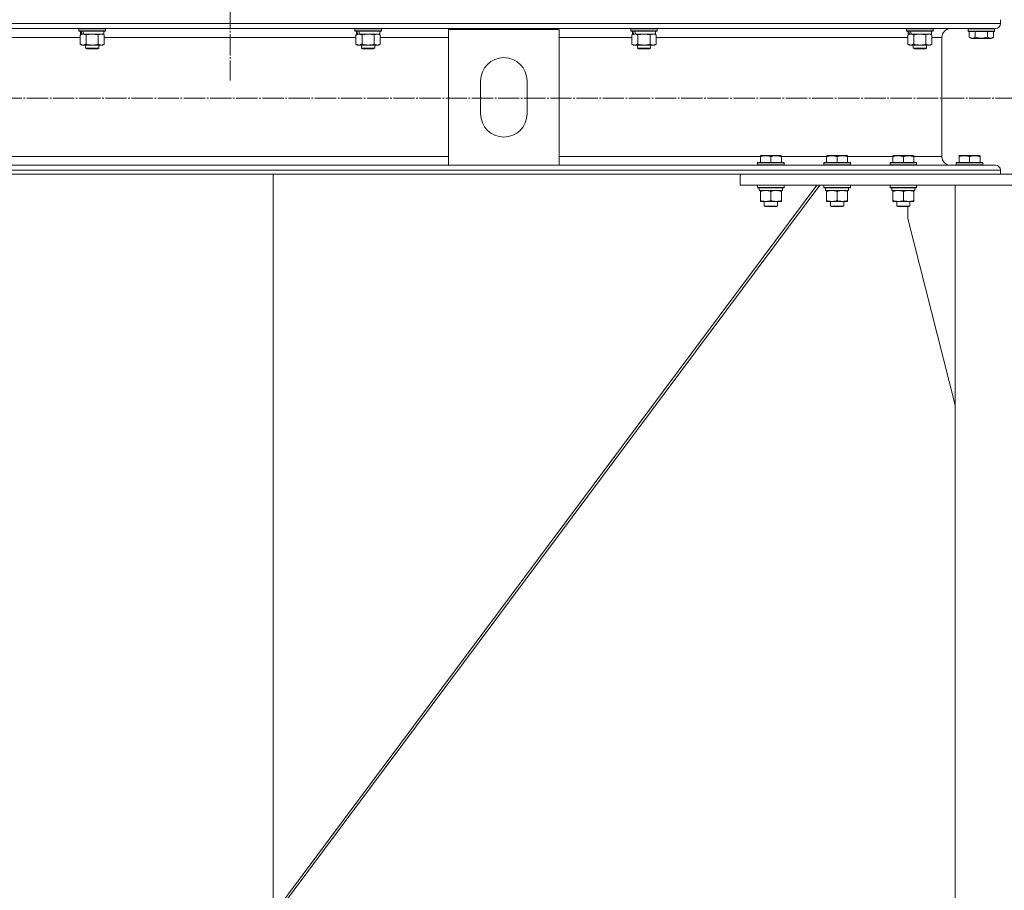
# Model space of a CAD drawing. Units: millimetres. Extents: x 0 to 45754, y -11 to 31500.
# Drawn here: x 5903 to 6796, y 19751 to 20540 of the extents above; entities that cross this region are included whole.
import ezdxf

# ---------------------------------------------------------------- set-up
doc = ezdxf.new("R2010")
doc.units = ezdxf.units.MM
doc.linetypes.add('K5LT_AXLED', pattern=[23.716667, 19.216667, -1.5, 1.5, -1.5])
doc.linetypes.add('K5LT_THIN', pattern=[0])
for name, color, linetype, true_color in [('OSI', 2, 'Continuous', 0xffff00), ('R', 1, 'Continuous', 0xff0000), ('WELDING', 7, 'Continuous', 0xffffff)]:
    doc.layers.add(name, color=color, linetype=linetype, true_color=true_color)

msp = doc.modelspace()

# ---------------------------------------------------------------- linework, layer by layer
at = {"layer": 'OSI', "color": 30, "linetype": 'K5LT_AXLED', "lineweight": 13, "true_color": 0xff8000}
for p, q in [((6094.18, 23705.18), (6094.18, 20485.18)), ((18072.18, 20469.35), (4075.18, 20469.35))]:
    msp.add_line(p, q, dxfattribs=at)
at = {"layer": 'R', "color": 7, "linetype": 'K5LT_THIN', "lineweight": 13}
for p, q in [((6792.18, 20540.31), (6792.18, 20536.71)), ((6792.18, 20540.31), (6792.18, 20536.71)), ((3994.18, 20536.71), (6792.18, 20536.71)), ((3998.68, 20532.21), (6787.68, 20532.21)), ((5957.18, 20532.01), (5957.29, 20532.21)), ((5957.18, 20532.01), (5957.18, 20530.11)), ((5981.18, 20532.01), (5957.18, 20532.01)), ((5981.18, 20530.11), (5957.18, 20530.11)), ((5957.18, 20530.11), (5957.35, 20529.81)), ((5981, 20529.81), (5957.35, 20529.81)), ((5958.68, 20529.81), (5958.68, 20527.31)), ((5979.68, 20529.81), (5979.68, 20527.31)), ((5981.18, 20530.11), (5981, 20529.81)), ((5981.18, 20532.01), (5981.06, 20532.21)), ((5981.18, 20532.01), (5981.18, 20530.11)), ((6207.18, 20532.01), (6207.29, 20532.21)), ((6207.18, 20532.01), (6207.18, 20530.11)), ((6231.18, 20532.01), (6207.18, 20532.01)), ((6231.18, 20530.11), (6207.18, 20530.11)), ((6207.18, 20530.11), (6207.35, 20529.81)), ((6231, 20529.81), (6207.35, 20529.81)), ((6208.68, 20529.81), (6208.68, 20527.31)), ((6229.68, 20529.81), (6229.68, 20527.31)), ((6231.18, 20530.11), (6231, 20529.81)), ((6231.18, 20532.01), (6231.06, 20532.21)), ((6231.18, 20532.01), (6231.18, 20530.11)), ((6292.18, 20408.41), (6292.18, 20531.41)), ((6292.18, 20531.41), (6392.18, 20531.41)), ((6392.18, 20531.41), (6392.18, 20408.41)), ((6457.18, 20532.01), (6457.29, 20532.21)), ((6457.18, 20532.01), (6457.18, 20530.11)), ((6481.18, 20532.01), (6457.18, 20532.01)), ((6481.18, 20530.11), (6457.18, 20530.11)), ((6457.18, 20530.11), (6457.35, 20529.81)), ((6481, 20529.81), (6457.35, 20529.81)), ((6458.68, 20529.81), (6458.68, 20527.31)), ((6479.68, 20529.81), (6479.68, 20527.31)), ((6481.18, 20530.11), (6481, 20529.81)), ((6481.18, 20532.01), (6481.06, 20532.21)), ((6481.18, 20532.01), (6481.18, 20530.11)), ((6707.18, 20532.01), (6707.29, 20532.21)), ((6707.18, 20532.01), (6707.18, 20530.11)), ((6731.18, 20532.01), (6707.18, 20532.01)), ((6731.18, 20530.11), (6707.18, 20530.11)), ((6707.18, 20530.11), (6707.35, 20529.81)), ((6731, 20529.81), (6707.35, 20529.81)), ((6708.68, 20529.81), (6708.68, 20527.31)), ((6729.68, 20529.81), (6729.68, 20527.31)), ((6731.18, 20530.11), (6731, 20529.81)), ((6731.18, 20532.01), (6731.06, 20532.21)), ((6731.18, 20532.01), (6731.18, 20530.11)), ((6787.68, 20532.21), (6747.08, 20532.21)), ((6762.86, 20531.91), (6763.03, 20532.21)), ((6762.86, 20530.01), (6762.86, 20531.91)), ((6762.86, 20531.91), (6786.86, 20531.91)), ((6762.86, 20530.01), (6763.03, 20529.71)), ((6762.86, 20530.01), (6786.86, 20530.01)), ((6763.03, 20529.71), (6786.69, 20529.71)), ((6763.89, 20524.36), (6763.89, 20529.71)), ((6769.38, 20524.36), (6769.38, 20529.71)), ((6780.35, 20524.36), (6780.35, 20529.71)), ((6785.83, 20524.36), (6785.83, 20529.71)), ((6786.86, 20531.91), (6786.69, 20532.21)), ((6786.86, 20530.01), (6786.69, 20529.71)), ((6786.86, 20530.01), (6786.86, 20531.91)), ((5730.15, 20524.21), (5958.21, 20524.21)), ((5958.21, 20526.46), (5959.68, 20527.31)), ((5958.21, 20526.46), (5958.21, 20518.16)), ((5959.62, 20527.31), (5958.68, 20527.31)), ((5959.62, 20527.31), (5960.49, 20527.31)), ((5960.49, 20527.31), (5960.95, 20527.31)), ((5960.95, 20527.31), (5961.45, 20527.31)), ((5979.68, 20527.31), (5961.45, 20527.31)), ((5963.69, 20526.46), (5963.69, 20518.16)), ((5974.66, 20526.46), (5974.66, 20518.16)), ((5980.15, 20526.46), (5978.68, 20527.31)), ((5980.15, 20526.46), (5980.15, 20518.16)), ((5980.15, 20524.21), (6208.21, 20524.21)), ((6208.21, 20526.46), (6209.68, 20527.31)), ((6208.21, 20526.46), (6208.21, 20518.16)), ((6209.62, 20527.31), (6208.68, 20527.31)), ((6209.62, 20527.31), (6210.49, 20527.31)), ((6210.49, 20527.31), (6210.95, 20527.31)), ((6210.95, 20527.31), (6211.45, 20527.31)), ((6229.68, 20527.31), (6211.45, 20527.31)), ((6213.69, 20526.46), (6213.69, 20518.16)), ((6224.66, 20526.46), (6224.66, 20518.16)), ((6230.15, 20526.46), (6228.68, 20527.31)), ((6230.15, 20526.46), (6230.15, 20518.16)), ((6230.15, 20524.21), (6292.18, 20524.21)), ((6392.18, 20524.21), (6458.21, 20524.21)), ((6458.21, 20526.46), (6459.68, 20527.31)), ((6458.21, 20526.46), (6458.21, 20518.16)), ((6459.62, 20527.31), (6458.68, 20527.31)), ((6459.62, 20527.31), (6460.49, 20527.31)), ((6460.49, 20527.31), (6460.95, 20527.31)), ((6460.95, 20527.31), (6461.45, 20527.31)), ((6479.68, 20527.31), (6461.45, 20527.31)), ((6463.69, 20526.46), (6463.69, 20518.16)), ((6474.66, 20526.46), (6474.66, 20518.16)), ((6480.15, 20526.46), (6478.68, 20527.31)), ((6480.15, 20526.46), (6480.15, 20518.16)), ((6480.15, 20524.21), (6708.21, 20524.21)), ((6708.21, 20526.46), (6709.68, 20527.31)), ((6708.21, 20526.46), (6708.21, 20518.16)), ((6709.62, 20527.31), (6708.68, 20527.31)), ((6709.62, 20527.31), (6710.49, 20527.31)), ((6710.49, 20527.31), (6710.95, 20527.31)), ((6710.95, 20527.31), (6711.45, 20527.31)), ((6729.68, 20527.31), (6711.45, 20527.31)), ((6713.69, 20526.46), (6713.69, 20518.16)), ((6724.66, 20526.46), (6724.66, 20518.16)), ((6730.15, 20526.46), (6728.68, 20527.31)), ((6730.15, 20526.46), (6730.15, 20518.16)), ((6730.15, 20524.21), (6739.08, 20524.21)), ((6739.08, 20524.21), (6739.08, 20416.41)), ((6739.08, 20524.21), (6739.08, 20416.41)), ((6763.89, 20524.36), (6765.89, 20523.21)), ((6765.89, 20523.21), (6783.83, 20523.21)), ((6785.83, 20524.36), (6783.83, 20523.21)), ((5958.21, 20518.16), (5959.68, 20517.31)), ((5960.95, 20517.31), (5959.68, 20517.31)), ((5978.68, 20517.31), (5960.95, 20517.31)), ((5963.18, 20517.31), (5963.18, 20514.38)), ((5975.18, 20514.38), (5963.18, 20514.38)), ((5963.18, 20514.38), (5964.18, 20513.81)), ((5974.18, 20513.81), (5964.18, 20513.81)), ((5975.18, 20514.38), (5974.18, 20513.81)), ((5975.18, 20517.31), (5975.18, 20514.38)), ((5980.15, 20518.16), (5978.68, 20517.31)), ((6208.21, 20518.16), (6209.68, 20517.31)), ((6210.95, 20517.31), (6209.68, 20517.31)), ((6228.68, 20517.31), (6210.95, 20517.31)), ((6213.18, 20517.31), (6213.18, 20514.38)), ((6225.18, 20514.38), (6213.18, 20514.38)), ((6213.18, 20514.38), (6214.18, 20513.81)), ((6224.18, 20513.81), (6214.18, 20513.81)), ((6225.18, 20514.38), (6224.18, 20513.81)), ((6225.18, 20517.31), (6225.18, 20514.38)), ((6230.15, 20518.16), (6228.68, 20517.31)), ((6458.21, 20518.16), (6459.68, 20517.31)), ((6460.95, 20517.31), (6459.68, 20517.31)), ((6478.68, 20517.31), (6460.95, 20517.31)), ((6463.18, 20517.31), (6463.18, 20514.38)), ((6475.18, 20514.38), (6463.18, 20514.38)), ((6463.18, 20514.38), (6464.18, 20513.81)), ((6474.18, 20513.81), (6464.18, 20513.81)), ((6475.18, 20514.38), (6474.18, 20513.81)), ((6475.18, 20517.31), (6475.18, 20514.38)), ((6480.15, 20518.16), (6478.68, 20517.31)), ((6708.21, 20518.16), (6709.68, 20517.31)), ((6710.95, 20517.31), (6709.68, 20517.31)), ((6728.68, 20517.31), (6710.95, 20517.31)), ((6713.18, 20517.31), (6713.18, 20514.38)), ((6725.18, 20514.38), (6713.18, 20514.38)), ((6713.18, 20514.38), (6714.18, 20513.81)), ((6724.18, 20513.81), (6714.18, 20513.81)), ((6725.18, 20514.38), (6724.18, 20513.81)), ((6725.18, 20517.31), (6725.18, 20514.38)), ((6730.15, 20518.16), (6728.68, 20517.31)), ((6321.18, 20454.91), (6321.18, 20484.91)), ((6363.18, 20484.91), (6363.18, 20454.91)), ((4494.18, 20416.41), (6292.18, 20416.41)), ((6392.18, 20416.41), (6574.68, 20416.41)), ((6574.68, 20417.1), (6575.2, 20417.41)), ((6574.68, 20416.25), (6574.68, 20417.1)), ((6574.68, 20416.25), (6574.68, 20410.91)), ((6593.15, 20417.41), (6575.2, 20417.41)), ((6584.18, 20416.25), (6584.18, 20410.91)), ((6593.68, 20417.1), (6593.15, 20417.41)), ((6593.68, 20417.1), (6593.68, 20416.25)), ((6593.68, 20416.41), (6634.68, 20416.41)), ((6593.68, 20416.25), (6593.68, 20410.91)), ((6634.68, 20417.1), (6635.2, 20417.41)), ((6634.68, 20416.25), (6634.68, 20417.1)), ((6634.68, 20416.25), (6634.68, 20410.91)), ((6653.15, 20417.41), (6635.2, 20417.41)), ((6644.18, 20416.25), (6644.18, 20410.91)), ((6653.68, 20417.1), (6653.15, 20417.41)), ((6653.68, 20417.1), (6653.68, 20416.25)), ((6653.68, 20416.41), (6694.68, 20416.41)), ((6653.68, 20416.25), (6653.68, 20410.91)), ((6694.68, 20417.1), (6695.2, 20417.41)), ((6694.68, 20416.25), (6694.68, 20417.1)), ((6694.68, 20416.25), (6694.68, 20410.91)), ((6713.15, 20417.41), (6695.2, 20417.41)), ((6704.18, 20416.25), (6704.18, 20410.91)), ((6713.68, 20417.1), (6713.15, 20417.41)), ((6713.68, 20417.1), (6713.68, 20416.25)), ((6713.68, 20416.41), (6739.08, 20416.41)), ((6713.68, 20416.25), (6713.68, 20410.91)), ((6754.68, 20417.1), (6755.2, 20417.41)), ((6754.68, 20416.25), (6754.68, 20417.1)), ((6754.68, 20416.25), (6754.68, 20410.91)), ((6773.15, 20417.41), (6755.2, 20417.41)), ((6764.18, 20416.25), (6764.18, 20410.91)), ((6773.68, 20417.1), (6773.15, 20417.41)), ((6773.68, 20417.1), (6773.68, 20416.25)), ((6773.68, 20416.25), (6773.68, 20410.91)), ((4494.18, 20408.41), (6292.18, 20408.41)), ((6392.18, 20408.41), (6292.18, 20408.41)), ((6392.18, 20408.41), (6787.68, 20408.41)), ((6572.18, 20410.61), (6572.35, 20410.91)), ((6572.18, 20410.61), (6572.18, 20408.71)), ((6596.18, 20410.61), (6572.18, 20410.61)), ((6596.18, 20408.71), (6572.18, 20408.71)), ((6572.18, 20408.71), (6572.35, 20408.41)), ((6596, 20410.91), (6572.35, 20410.91)), ((6596, 20408.41), (6572.35, 20408.41)), ((6596.18, 20410.61), (6596, 20410.91)), ((6596.18, 20408.71), (6596, 20408.41)), ((6596.18, 20410.61), (6596.18, 20408.71)), ((6632.18, 20410.61), (6632.35, 20410.91)), ((6632.18, 20410.61), (6632.18, 20408.71)), ((6656.18, 20410.61), (6632.18, 20410.61)), ((6656.18, 20408.71), (6632.18, 20408.71)), ((6632.18, 20408.71), (6632.35, 20408.41)), ((6656, 20410.91), (6632.35, 20410.91)), ((6656, 20408.41), (6632.35, 20408.41)), ((6656.18, 20410.61), (6656, 20410.91)), ((6656.18, 20408.71), (6656, 20408.41)), ((6656.18, 20410.61), (6656.18, 20408.71)), ((6692.18, 20410.61), (6692.35, 20410.91)), ((6692.18, 20410.61), (6692.18, 20408.71)), ((6716.18, 20410.61), (6692.18, 20410.61)), ((6716.18, 20408.71), (6692.18, 20408.71)), ((6692.18, 20408.71), (6692.35, 20408.41)), ((6716, 20410.91), (6692.35, 20410.91)), ((6716, 20408.41), (6692.35, 20408.41)), ((6716.18, 20410.61), (6716, 20410.91)), ((6716.18, 20408.71), (6716, 20408.41)), ((6716.18, 20410.61), (6716.18, 20408.71)), ((6747.08, 20408.41), (6752.35, 20408.41)), ((6752.18, 20410.61), (6752.35, 20410.91)), ((6752.18, 20410.61), (6752.18, 20408.71)), ((6776.18, 20410.61), (6752.18, 20410.61)), ((6776.18, 20408.71), (6752.18, 20408.71)), ((6752.18, 20408.71), (6752.35, 20408.41)), ((6776, 20410.91), (6752.35, 20410.91)), ((6772.54, 20408.41), (6752.35, 20408.41)), ((6772.54, 20408.41), (6787.68, 20408.41)), ((6776.18, 20410.61), (6776, 20410.91)), ((6776.18, 20408.71), (6776, 20408.41)), ((6776.18, 20410.61), (6776.18, 20408.71)), ((3994.18, 20403.91), (6792.18, 20403.91)), ((3994.18, 20400.31), (6792.18, 20400.31)), ((6133.18, 19729.91), (6133.18, 20400.31)), ((6133.18, 19729.91), (6133.18, 20400.31)), ((6556.18, 20390.31), (6556.18, 20400.31)), ((6556.18, 20400.31), (7046.18, 20400.31)), ((6792.18, 20403.91), (6792.18, 20400.31)), ((6792.18, 20403.91), (6792.18, 20400.31)), ((6628.47, 20390.31), (6117.42, 19705.31)), ((6625.87, 20390.31), (6133.18, 19729.91)), ((6556.18, 20390.31), (7046.18, 20390.31)), ((6572.18, 20390.31), (6572.18, 20388.41)), ((6596.18, 20388.41), (6572.18, 20388.41)), ((6572.18, 20388.41), (6572.35, 20388.11)), ((6596, 20388.11), (6572.35, 20388.11)), ((6573.68, 20388.11), (6573.68, 20385.61)), ((6594.54, 20386.99), (6594.61, 20388.11)), ((6596.18, 20388.41), (6596, 20388.11)), ((6596.18, 20390.31), (6596.18, 20388.41)), ((6632.18, 20390.31), (6632.18, 20388.41)), ((6656.18, 20388.41), (6632.18, 20388.41)), ((6632.18, 20388.41), (6632.35, 20388.11)), ((6656, 20388.11), (6632.35, 20388.11)), ((6633.68, 20388.11), (6633.68, 20385.61)), ((6654.54, 20386.99), (6654.61, 20388.11)), ((6656.18, 20388.41), (6656, 20388.11)), ((6656.18, 20390.31), (6656.18, 20388.41)), ((6692.18, 20390.31), (6692.18, 20388.41)), ((6716.18, 20388.41), (6692.18, 20388.41)), ((6692.18, 20388.41), (6692.35, 20388.11)), ((6716, 20388.11), (6692.35, 20388.11)), ((6693.68, 20388.11), (6693.68, 20385.61)), ((6714.54, 20386.99), (6714.61, 20388.11)), ((6716.18, 20388.41), (6716, 20388.11)), ((6716.18, 20390.31), (6716.18, 20388.41)), ((6851.18, 20390.31), (6751.18, 20390.31)), ((6751.18, 20390.31), (6751.18, 17665.31)), ((6594.63, 20385.61), (6573.68, 20385.61)), ((6574.68, 20384.76), (6574.68, 20385.61)), ((6574.68, 20384.76), (6574.68, 20376.46)), ((6584.18, 20384.76), (6584.18, 20376.46)), ((6593.68, 20385.61), (6593.68, 20384.76)), ((6593.68, 20384.76), (6593.68, 20376.46)), ((6654.63, 20385.61), (6633.68, 20385.61)), ((6634.68, 20384.76), (6634.68, 20385.61)), ((6634.68, 20384.76), (6634.68, 20376.46)), ((6644.18, 20384.76), (6644.18, 20376.46)), ((6653.68, 20385.61), (6653.68, 20384.76)), ((6653.68, 20384.76), (6653.68, 20376.46)), ((6714.63, 20385.61), (6693.68, 20385.61)), ((6694.68, 20384.76), (6694.68, 20385.61)), ((6694.68, 20384.76), (6694.68, 20376.46)), ((6704.18, 20384.76), (6704.18, 20376.46)), ((6713.68, 20385.61), (6713.68, 20384.76)), ((6713.68, 20384.76), (6713.68, 20376.46)), ((6574.68, 20375.61), (6574.68, 20376.46)), ((6593.68, 20375.61), (6574.68, 20375.61)), ((6578.18, 20375.61), (6578.18, 20371.48)), ((6590.18, 20371.48), (6578.18, 20371.48)), ((6578.18, 20371.48), (6579.18, 20370.91)), ((6589.18, 20370.91), (6579.18, 20370.91)), ((6590.18, 20371.48), (6589.18, 20370.91)), ((6590.18, 20375.61), (6590.18, 20371.48)), ((6593.68, 20376.46), (6593.68, 20375.61)), ((6634.68, 20375.61), (6634.68, 20376.46)), ((6653.68, 20375.61), (6634.68, 20375.61)), ((6638.18, 20375.61), (6638.18, 20371.48)), ((6650.18, 20371.48), (6638.18, 20371.48)), ((6638.18, 20371.48), (6639.18, 20370.91)), ((6649.18, 20370.91), (6639.18, 20370.91)), ((6650.18, 20371.48), (6649.18, 20370.91)), ((6650.18, 20375.61), (6650.18, 20371.48)), ((6653.68, 20376.46), (6653.68, 20375.61)), ((6694.68, 20375.61), (6694.68, 20376.46)), ((6713.68, 20375.61), (6694.68, 20375.61)), ((6698.18, 20375.61), (6698.18, 20371.48)), ((6710.18, 20371.48), (6698.18, 20371.48)), ((6698.18, 20371.48), (6699.18, 20370.91)), ((6709.18, 20370.91), (6699.18, 20370.91)), ((6708.38, 20360.31), (6708.38, 20370.91)), ((6710.18, 20371.48), (6709.18, 20370.91)), ((6710.18, 20375.61), (6710.18, 20371.48)), ((6713.68, 20376.46), (6713.68, 20375.61)), ((6751.18, 20191.1), (6708.38, 20360.31))]:
    msp.add_line(p, q, dxfattribs=at)
for centre, radius, start, end in [((6747.08, 20524.21), 8, 90, 180), ((6747.08, 20524.21), 8, 90, 180), ((6787.68, 20536.71), 4.5, 270, 0), ((6787.68, 20536.71), 4.5, 270, 0), ((6342.18, 20484.91), 21, 0, 180), ((6342.18, 20454.91), 21, 180, 0), ((6747.08, 20416.41), 8, 180, 270), ((6747.08, 20416.41), 8, 180, 270), ((6787.68, 20403.91), 4.5, 0, 90), ((6787.68, 20403.91), 4.5, 0, 90)]:
    msp.add_arc(centre, radius, start, end, dxfattribs=at)
for centre, major_axis, ratio, start_param, end_param in [((5969.18, 20525.14), (6.17, -22.4), 0.379473, 4.399328, 4.511721), ((5969.18, 20532.24), (6.17, -22.4), 0.379473, 4.716306, 4.828907), ((6219.18, 20525.14), (6.17, -22.4), 0.379473, 4.399328, 4.511721), ((6219.18, 20532.24), (6.17, -22.4), 0.379473, 4.716306, 4.828907), ((6469.18, 20525.14), (6.17, -22.4), 0.379473, 4.399328, 4.511721), ((6469.18, 20532.24), (6.17, -22.4), 0.379473, 4.716306, 4.828907), ((6719.18, 20525.14), (6.17, -22.4), 0.379473, 4.399328, 4.511721), ((6719.18, 20532.24), (6.17, -22.4), 0.379473, 4.716306, 4.828907), ((6584.18, 20383.44), (0, -22.52), 0.466308, 1.667355, 1.779747), ((6644.18, 20383.44), (0, -22.52), 0.466308, 1.667355, 1.779747), ((6704.18, 20383.44), (0, -22.52), 0.466308, 1.667355, 1.779747)]:
    msp.add_ellipse(centre, major_axis=major_axis, ratio=ratio, start_param=start_param, end_param=end_param, dxfattribs=at)
at = {"layer": 'WELDING', "color": 7, "linetype": 'K5LT_THIN', "lineweight": 13}
for p, q in [((5963.76, 20526.48), (5963.69, 20526.46)), ((5969.18, 20527.31), (5963.76, 20526.48)), ((5974.66, 20526.46), (5969.18, 20527.31)), ((5974.68, 20526.47), (5974.66, 20526.46)), ((5977.4, 20527.31), (5974.68, 20526.47)), ((5980.15, 20526.46), (5977.4, 20527.31)), ((6213.76, 20526.48), (6213.69, 20526.46)), ((6219.18, 20527.31), (6213.76, 20526.48)), ((6224.66, 20526.46), (6219.18, 20527.31)), ((6224.68, 20526.47), (6224.66, 20526.46)), ((6227.4, 20527.31), (6224.68, 20526.47)), ((6230.15, 20526.46), (6227.4, 20527.31)), ((6463.76, 20526.48), (6463.69, 20526.46)), ((6469.18, 20527.31), (6463.76, 20526.48)), ((6474.66, 20526.46), (6469.18, 20527.31)), ((6474.68, 20526.47), (6474.66, 20526.46)), ((6477.4, 20527.31), (6474.68, 20526.47)), ((6480.15, 20526.46), (6477.4, 20527.31)), ((6713.76, 20526.48), (6713.69, 20526.46)), ((6719.18, 20527.31), (6713.76, 20526.48)), ((6724.66, 20526.46), (6719.18, 20527.31)), ((6724.68, 20526.47), (6724.66, 20526.46)), ((6727.4, 20527.31), (6724.68, 20526.47)), ((6730.15, 20526.46), (6727.4, 20527.31))]:
    msp.add_line(p, q, dxfattribs=at)
for points, knots in [([(5960.95, 20527.31), (5960.79, 20527.31), (5960.52, 20527.29), (5960.13, 20527.23), (5959.85, 20527.17), (5959.45, 20527.05), (5958.92, 20526.84), (5958.44, 20526.6), (5958.21, 20526.46)], [0, 0, 0, 0, 1.548206, 2.616755, 3.724998, 4.291764, 6.613357, 9, 9, 9, 9]), ([(5963.69, 20526.46), (5963.44, 20526.6), (5963.01, 20526.83), (5962.4, 20527.07), (5961.9, 20527.21), (5961.42, 20527.29), (5961.11, 20527.31), (5960.95, 20527.31)], [0, 0, 0, 0, 2.217775, 3.830428, 5.353122, 6.582558, 8, 8, 8, 8]), ([(6210.95, 20527.31), (6210.79, 20527.31), (6210.52, 20527.29), (6210.13, 20527.23), (6209.85, 20527.17), (6209.45, 20527.05), (6208.92, 20526.84), (6208.44, 20526.6), (6208.21, 20526.46)], [0, 0, 0, 0, 1.548206, 2.616755, 3.724998, 4.291764, 6.613357, 9, 9, 9, 9]), ([(6213.69, 20526.46), (6213.44, 20526.6), (6213.01, 20526.83), (6212.4, 20527.07), (6211.9, 20527.21), (6211.42, 20527.29), (6211.11, 20527.31), (6210.95, 20527.31)], [0, 0, 0, 0, 2.217775, 3.830428, 5.353122, 6.582558, 8, 8, 8, 8]), ([(6460.95, 20527.31), (6460.79, 20527.31), (6460.52, 20527.29), (6460.13, 20527.23), (6459.85, 20527.17), (6459.45, 20527.05), (6458.92, 20526.84), (6458.44, 20526.6), (6458.21, 20526.46)], [0, 0, 0, 0, 1.548206, 2.616755, 3.724998, 4.291764, 6.613357, 9, 9, 9, 9]), ([(6463.69, 20526.46), (6463.44, 20526.6), (6463.01, 20526.83), (6462.4, 20527.07), (6461.9, 20527.21), (6461.42, 20527.29), (6461.11, 20527.31), (6460.95, 20527.31)], [0, 0, 0, 0, 2.217775, 3.830428, 5.353122, 6.582558, 8, 8, 8, 8]), ([(6710.95, 20527.31), (6710.79, 20527.31), (6710.52, 20527.29), (6710.13, 20527.23), (6709.85, 20527.17), (6709.45, 20527.05), (6708.92, 20526.84), (6708.44, 20526.6), (6708.21, 20526.46)], [0, 0, 0, 0, 1.548206, 2.616755, 3.724998, 4.291764, 6.613357, 9, 9, 9, 9]), ([(6713.69, 20526.46), (6713.44, 20526.6), (6713.01, 20526.83), (6712.4, 20527.07), (6711.9, 20527.21), (6711.42, 20527.29), (6711.11, 20527.31), (6710.95, 20527.31)], [0, 0, 0, 0, 2.217775, 3.830428, 5.353122, 6.582558, 8, 8, 8, 8]), ([(6763.89, 20524.36), (6764.19, 20524.19), (6764.64, 20523.96), (6765.2, 20523.75), (6765.55, 20523.65), (6765.85, 20523.58), (6766.15, 20523.54), (6766.44, 20523.51), (6766.74, 20523.51), (6767.05, 20523.53), (6767.37, 20523.57), (6767.75, 20523.66), (6768.26, 20523.81), (6768.82, 20524.05), (6769.21, 20524.26), (6769.38, 20524.36)], [0, 0, 0, 0, 2.704026, 3.977567, 4.913586, 5.783319, 6.583675, 7.42636, 8.303602, 9.201828, 10.1214, 11.060865, 12.506598, 14.484694, 16, 16, 16, 16]), ([(6769.38, 20524.36), (6769.91, 20524.21), (6770.81, 20523.98), (6771.93, 20523.76), (6772.7, 20523.65), (6773.3, 20523.58), (6773.89, 20523.54), (6774.47, 20523.51), (6775.08, 20523.51), (6775.7, 20523.53), (6776.34, 20523.57), (6776.99, 20523.64), (6777.76, 20523.76), (6778.89, 20523.97), (6779.79, 20524.2), (6780.35, 20524.36)], [0, 0, 0, 0, 2.400934, 3.977567, 4.913586, 5.783319, 6.583675, 7.42636, 8.303602, 9.201828, 10.1214, 11.060865, 12.021818, 13.488338, 16, 16, 16, 16]), ([(6780.35, 20524.36), (6780.65, 20524.19), (6781.09, 20523.96), (6781.66, 20523.75), (6782.01, 20523.65), (6782.31, 20523.58), (6782.6, 20523.54), (6782.89, 20523.51), (6783.2, 20523.51), (6783.51, 20523.53), (6783.83, 20523.57), (6784.21, 20523.66), (6784.71, 20523.81), (6785.27, 20524.05), (6785.66, 20524.26), (6785.83, 20524.36)], [0, 0, 0, 0, 2.704026, 3.977567, 4.913586, 5.783319, 6.583675, 7.42636, 8.303602, 9.201828, 10.1214, 11.060865, 12.506598, 14.484694, 16, 16, 16, 16]), ([(5958.21, 20518.16), (5958.49, 20517.99), (5958.93, 20517.77), (5959.49, 20517.55), (5959.88, 20517.44), (5960.23, 20517.36), (5960.59, 20517.32), (5960.83, 20517.31), (5960.95, 20517.31)], [0, 0, 0, 0, 2.905563, 4.375924, 5.511195, 6.679161, 7.850161, 9, 9, 9, 9]), ([(5960.95, 20517.31), (5961.07, 20517.31), (5961.32, 20517.32), (5961.69, 20517.37), (5962.06, 20517.45), (5962.52, 20517.59), (5963.06, 20517.81), (5963.49, 20518.04), (5963.69, 20518.16)], [0, 0, 0, 0, 1.192024, 2.404251, 3.60809, 4.765234, 6.955738, 9, 9, 9, 9]), ([(5963.69, 20518.16), (5964.34, 20517.97), (5965.28, 20517.73), (5966.43, 20517.53), (5967.12, 20517.43), (5967.72, 20517.37), (5968.33, 20517.33), (5968.94, 20517.31), (5969.54, 20517.31), (5970.14, 20517.33), (5970.83, 20517.38), (5971.66, 20517.48), (5972.97, 20517.71), (5973.99, 20517.96), (5974.66, 20518.16)], [0, 0, 0, 0, 2.72415, 3.912285, 4.716446, 5.530362, 6.353984, 7.180289, 7.997717, 8.810544, 9.605533, 10.761675, 12.184093, 15, 15, 15, 15]), ([(5974.66, 20518.16), (5974.98, 20517.97), (5975.45, 20517.73), (5976.03, 20517.53), (5976.37, 20517.43), (5976.67, 20517.37), (5976.98, 20517.33), (5977.28, 20517.31), (5977.59, 20517.31), (5977.89, 20517.33), (5978.23, 20517.38), (5978.64, 20517.48), (5979.3, 20517.71), (5979.81, 20517.96), (5980.15, 20518.16)], [0, 0, 0, 0, 2.72415, 3.912285, 4.716446, 5.530362, 6.353984, 7.180289, 7.997717, 8.810544, 9.605533, 10.761675, 12.184093, 15, 15, 15, 15]), ([(6208.21, 20518.16), (6208.49, 20517.99), (6208.93, 20517.77), (6209.49, 20517.55), (6209.88, 20517.44), (6210.23, 20517.36), (6210.59, 20517.32), (6210.83, 20517.31), (6210.95, 20517.31)], [0, 0, 0, 0, 2.905563, 4.375924, 5.511195, 6.679161, 7.850161, 9, 9, 9, 9]), ([(6210.95, 20517.31), (6211.07, 20517.31), (6211.32, 20517.32), (6211.69, 20517.37), (6212.06, 20517.45), (6212.52, 20517.59), (6213.06, 20517.81), (6213.49, 20518.04), (6213.69, 20518.16)], [0, 0, 0, 0, 1.192024, 2.404251, 3.60809, 4.765234, 6.955738, 9, 9, 9, 9]), ([(6213.69, 20518.16), (6214.34, 20517.97), (6215.28, 20517.73), (6216.43, 20517.53), (6217.12, 20517.43), (6217.72, 20517.37), (6218.33, 20517.33), (6218.94, 20517.31), (6219.54, 20517.31), (6220.14, 20517.33), (6220.83, 20517.38), (6221.66, 20517.48), (6222.97, 20517.71), (6223.99, 20517.96), (6224.66, 20518.16)], [0, 0, 0, 0, 2.72415, 3.912285, 4.716446, 5.530362, 6.353984, 7.180289, 7.997717, 8.810544, 9.605533, 10.761675, 12.184093, 15, 15, 15, 15]), ([(6224.66, 20518.16), (6224.98, 20517.97), (6225.45, 20517.73), (6226.03, 20517.53), (6226.37, 20517.43), (6226.67, 20517.37), (6226.98, 20517.33), (6227.28, 20517.31), (6227.59, 20517.31), (6227.89, 20517.33), (6228.23, 20517.38), (6228.64, 20517.48), (6229.3, 20517.71), (6229.81, 20517.96), (6230.15, 20518.16)], [0, 0, 0, 0, 2.72415, 3.912285, 4.716446, 5.530362, 6.353984, 7.180289, 7.997717, 8.810544, 9.605533, 10.761675, 12.184093, 15, 15, 15, 15]), ([(6458.21, 20518.16), (6458.49, 20517.99), (6458.93, 20517.77), (6459.49, 20517.55), (6459.88, 20517.44), (6460.23, 20517.36), (6460.59, 20517.32), (6460.83, 20517.31), (6460.95, 20517.31)], [0, 0, 0, 0, 2.905563, 4.375924, 5.511195, 6.679161, 7.850161, 9, 9, 9, 9]), ([(6460.95, 20517.31), (6461.07, 20517.31), (6461.32, 20517.32), (6461.69, 20517.37), (6462.06, 20517.45), (6462.52, 20517.59), (6463.06, 20517.81), (6463.49, 20518.04), (6463.69, 20518.16)], [0, 0, 0, 0, 1.192024, 2.404251, 3.60809, 4.765234, 6.955738, 9, 9, 9, 9]), ([(6463.69, 20518.16), (6464.34, 20517.97), (6465.28, 20517.73), (6466.43, 20517.53), (6467.12, 20517.43), (6467.72, 20517.37), (6468.33, 20517.33), (6468.94, 20517.31), (6469.54, 20517.31), (6470.14, 20517.33), (6470.83, 20517.38), (6471.66, 20517.48), (6472.97, 20517.71), (6473.99, 20517.96), (6474.66, 20518.16)], [0, 0, 0, 0, 2.72415, 3.912285, 4.716446, 5.530362, 6.353984, 7.180289, 7.997717, 8.810544, 9.605533, 10.761675, 12.184093, 15, 15, 15, 15]), ([(6474.66, 20518.16), (6474.98, 20517.97), (6475.45, 20517.73), (6476.03, 20517.53), (6476.37, 20517.43), (6476.67, 20517.37), (6476.98, 20517.33), (6477.28, 20517.31), (6477.59, 20517.31), (6477.89, 20517.33), (6478.23, 20517.38), (6478.64, 20517.48), (6479.3, 20517.71), (6479.81, 20517.96), (6480.15, 20518.16)], [0, 0, 0, 0, 2.72415, 3.912285, 4.716446, 5.530362, 6.353984, 7.180289, 7.997717, 8.810544, 9.605533, 10.761675, 12.184093, 15, 15, 15, 15]), ([(6708.21, 20518.16), (6708.49, 20517.99), (6708.93, 20517.77), (6709.49, 20517.55), (6709.88, 20517.44), (6710.23, 20517.36), (6710.59, 20517.32), (6710.83, 20517.31), (6710.95, 20517.31)], [0, 0, 0, 0, 2.905563, 4.375924, 5.511195, 6.679161, 7.850161, 9, 9, 9, 9]), ([(6710.95, 20517.31), (6711.07, 20517.31), (6711.32, 20517.32), (6711.69, 20517.37), (6712.06, 20517.45), (6712.52, 20517.59), (6713.06, 20517.81), (6713.49, 20518.04), (6713.69, 20518.16)], [0, 0, 0, 0, 1.192024, 2.404251, 3.60809, 4.765234, 6.955738, 9, 9, 9, 9]), ([(6713.69, 20518.16), (6714.34, 20517.97), (6715.28, 20517.73), (6716.43, 20517.53), (6717.12, 20517.43), (6717.72, 20517.37), (6718.33, 20517.33), (6718.94, 20517.31), (6719.54, 20517.31), (6720.14, 20517.33), (6720.83, 20517.38), (6721.66, 20517.48), (6722.97, 20517.71), (6723.99, 20517.96), (6724.66, 20518.16)], [0, 0, 0, 0, 2.72415, 3.912285, 4.716446, 5.530362, 6.353984, 7.180289, 7.997717, 8.810544, 9.605533, 10.761675, 12.184093, 15, 15, 15, 15]), ([(6724.66, 20518.16), (6724.98, 20517.97), (6725.45, 20517.73), (6726.03, 20517.53), (6726.37, 20517.43), (6726.67, 20517.37), (6726.98, 20517.33), (6727.28, 20517.31), (6727.59, 20517.31), (6727.89, 20517.33), (6728.23, 20517.38), (6728.64, 20517.48), (6729.3, 20517.71), (6729.81, 20517.96), (6730.15, 20518.16)], [0, 0, 0, 0, 2.72415, 3.912285, 4.716446, 5.530362, 6.353984, 7.180289, 7.997717, 8.810544, 9.605533, 10.761675, 12.184093, 15, 15, 15, 15]), ([(6584.18, 20416.25), (6583.65, 20416.43), (6582.88, 20416.66), (6581.91, 20416.86), (6581.3, 20416.97), (6580.77, 20417.03), (6580.27, 20417.08), (6579.76, 20417.1), (6579.24, 20417.11), (6578.7, 20417.09), (6578.14, 20417.04), (6577.58, 20416.97), (6576.91, 20416.86), (6575.93, 20416.64), (6575.16, 20416.42), (6574.68, 20416.25)], [0, 0, 0, 0, 2.704026, 3.977567, 4.913586, 5.783319, 6.583675, 7.42636, 8.303602, 9.201828, 10.1214, 11.060865, 12.021818, 13.488338, 16, 16, 16, 16]), ([(6593.68, 20416.25), (6593.15, 20416.43), (6592.38, 20416.66), (6591.41, 20416.86), (6590.8, 20416.97), (6590.27, 20417.03), (6589.77, 20417.08), (6589.26, 20417.1), (6588.74, 20417.11), (6588.2, 20417.09), (6587.64, 20417.04), (6587.08, 20416.97), (6586.41, 20416.86), (6585.43, 20416.64), (6584.66, 20416.42), (6584.18, 20416.25)], [0, 0, 0, 0, 2.704026, 3.977567, 4.913586, 5.783319, 6.583675, 7.42636, 8.303602, 9.201828, 10.1214, 11.060865, 12.021818, 13.488338, 16, 16, 16, 16]), ([(6644.18, 20416.25), (6643.65, 20416.43), (6642.88, 20416.66), (6641.91, 20416.86), (6641.3, 20416.97), (6640.77, 20417.03), (6640.27, 20417.08), (6639.76, 20417.1), (6639.24, 20417.11), (6638.7, 20417.09), (6638.14, 20417.04), (6637.58, 20416.97), (6636.91, 20416.86), (6635.93, 20416.64), (6635.16, 20416.42), (6634.68, 20416.25)], [0, 0, 0, 0, 2.704026, 3.977567, 4.913586, 5.783319, 6.583675, 7.42636, 8.303602, 9.201828, 10.1214, 11.060865, 12.021818, 13.488338, 16, 16, 16, 16]), ([(6653.68, 20416.25), (6653.15, 20416.43), (6652.38, 20416.66), (6651.41, 20416.86), (6650.8, 20416.97), (6650.27, 20417.03), (6649.77, 20417.08), (6649.26, 20417.1), (6648.74, 20417.11), (6648.2, 20417.09), (6647.64, 20417.04), (6647.08, 20416.97), (6646.41, 20416.86), (6645.43, 20416.64), (6644.66, 20416.42), (6644.18, 20416.25)], [0, 0, 0, 0, 2.704026, 3.977567, 4.913586, 5.783319, 6.583675, 7.42636, 8.303602, 9.201828, 10.1214, 11.060865, 12.021818, 13.488338, 16, 16, 16, 16]), ([(6704.18, 20416.25), (6703.65, 20416.43), (6702.88, 20416.66), (6701.91, 20416.86), (6701.3, 20416.97), (6700.77, 20417.03), (6700.27, 20417.08), (6699.76, 20417.1), (6699.24, 20417.11), (6698.7, 20417.09), (6698.14, 20417.04), (6697.58, 20416.97), (6696.91, 20416.86), (6695.93, 20416.64), (6695.16, 20416.42), (6694.68, 20416.25)], [0, 0, 0, 0, 2.704026, 3.977567, 4.913586, 5.783319, 6.583675, 7.42636, 8.303602, 9.201828, 10.1214, 11.060865, 12.021818, 13.488338, 16, 16, 16, 16]), ([(6713.68, 20416.25), (6713.15, 20416.43), (6712.38, 20416.66), (6711.41, 20416.86), (6710.8, 20416.97), (6710.27, 20417.03), (6709.77, 20417.08), (6709.26, 20417.1), (6708.74, 20417.11), (6708.2, 20417.09), (6707.64, 20417.04), (6707.08, 20416.97), (6706.41, 20416.86), (6705.43, 20416.64), (6704.66, 20416.42), (6704.18, 20416.25)], [0, 0, 0, 0, 2.704026, 3.977567, 4.913586, 5.783319, 6.583675, 7.42636, 8.303602, 9.201828, 10.1214, 11.060865, 12.021818, 13.488338, 16, 16, 16, 16]), ([(6764.18, 20416.25), (6763.65, 20416.43), (6762.88, 20416.66), (6761.91, 20416.86), (6761.3, 20416.97), (6760.77, 20417.03), (6760.27, 20417.08), (6759.76, 20417.1), (6759.24, 20417.11), (6758.7, 20417.09), (6758.14, 20417.04), (6757.58, 20416.97), (6756.91, 20416.86), (6755.93, 20416.64), (6755.16, 20416.42), (6754.68, 20416.25)], [0, 0, 0, 0, 2.704026, 3.977567, 4.913586, 5.783319, 6.583675, 7.42636, 8.303602, 9.201828, 10.1214, 11.060865, 12.021818, 13.488338, 16, 16, 16, 16]), ([(6773.68, 20416.25), (6773.15, 20416.43), (6772.38, 20416.66), (6771.41, 20416.86), (6770.8, 20416.97), (6770.27, 20417.03), (6769.77, 20417.08), (6769.26, 20417.1), (6768.74, 20417.11), (6768.2, 20417.09), (6767.64, 20417.04), (6767.08, 20416.97), (6766.41, 20416.86), (6765.43, 20416.64), (6764.66, 20416.42), (6764.18, 20416.25)], [0, 0, 0, 0, 2.704026, 3.977567, 4.913586, 5.783319, 6.583675, 7.42636, 8.303602, 9.201828, 10.1214, 11.060865, 12.021818, 13.488338, 16, 16, 16, 16]), ([(6579.43, 20385.61), (6579.21, 20385.61), (6578.78, 20385.6), (6578.14, 20385.55), (6577.5, 20385.46), (6576.7, 20385.32), (6575.76, 20385.1), (6575.03, 20384.88), (6574.68, 20384.76)], [0, 0, 0, 0, 1.192024, 2.404251, 3.60809, 4.765234, 6.955738, 9, 9, 9, 9]), ([(6584.18, 20384.76), (6583.68, 20384.92), (6582.92, 20385.15), (6581.95, 20385.36), (6581.28, 20385.47), (6580.66, 20385.55), (6580.04, 20385.6), (6579.63, 20385.61), (6579.43, 20385.61)], [0, 0, 0, 0, 2.905563, 4.375924, 5.511195, 6.679161, 7.850161, 9, 9, 9, 9]), ([(6588.93, 20385.61), (6588.71, 20385.61), (6588.28, 20385.6), (6587.64, 20385.55), (6587, 20385.46), (6586.2, 20385.32), (6585.26, 20385.1), (6584.53, 20384.88), (6584.18, 20384.76)], [0, 0, 0, 0, 1.192024, 2.404251, 3.60809, 4.765234, 6.955738, 9, 9, 9, 9]), ([(6593.68, 20384.76), (6593.18, 20384.92), (6592.42, 20385.15), (6591.45, 20385.36), (6590.78, 20385.47), (6590.16, 20385.55), (6589.54, 20385.6), (6589.13, 20385.61), (6588.93, 20385.61)], [0, 0, 0, 0, 2.905563, 4.375924, 5.511195, 6.679161, 7.850161, 9, 9, 9, 9]), ([(6639.43, 20385.61), (6639.21, 20385.61), (6638.78, 20385.6), (6638.14, 20385.55), (6637.5, 20385.46), (6636.7, 20385.32), (6635.76, 20385.1), (6635.03, 20384.88), (6634.68, 20384.76)], [0, 0, 0, 0, 1.192024, 2.404251, 3.60809, 4.765234, 6.955738, 9, 9, 9, 9]), ([(6644.18, 20384.76), (6643.68, 20384.92), (6642.92, 20385.15), (6641.95, 20385.36), (6641.28, 20385.47), (6640.66, 20385.55), (6640.04, 20385.6), (6639.63, 20385.61), (6639.43, 20385.61)], [0, 0, 0, 0, 2.905563, 4.375924, 5.511195, 6.679161, 7.850161, 9, 9, 9, 9]), ([(6648.93, 20385.61), (6648.71, 20385.61), (6648.28, 20385.6), (6647.64, 20385.55), (6647, 20385.46), (6646.2, 20385.32), (6645.26, 20385.1), (6644.53, 20384.88), (6644.18, 20384.76)], [0, 0, 0, 0, 1.192024, 2.404251, 3.60809, 4.765234, 6.955738, 9, 9, 9, 9]), ([(6653.68, 20384.76), (6653.18, 20384.92), (6652.42, 20385.15), (6651.45, 20385.36), (6650.78, 20385.47), (6650.16, 20385.55), (6649.54, 20385.6), (6649.13, 20385.61), (6648.93, 20385.61)], [0, 0, 0, 0, 2.905563, 4.375924, 5.511195, 6.679161, 7.850161, 9, 9, 9, 9]), ([(6699.43, 20385.61), (6699.21, 20385.61), (6698.78, 20385.6), (6698.14, 20385.55), (6697.5, 20385.46), (6696.7, 20385.32), (6695.76, 20385.1), (6695.03, 20384.88), (6694.68, 20384.76)], [0, 0, 0, 0, 1.192024, 2.404251, 3.60809, 4.765234, 6.955738, 9, 9, 9, 9]), ([(6704.18, 20384.76), (6703.68, 20384.92), (6702.92, 20385.15), (6701.95, 20385.36), (6701.28, 20385.47), (6700.66, 20385.55), (6700.04, 20385.6), (6699.63, 20385.61), (6699.43, 20385.61)], [0, 0, 0, 0, 2.905563, 4.375924, 5.511195, 6.679161, 7.850161, 9, 9, 9, 9]), ([(6708.93, 20385.61), (6708.71, 20385.61), (6708.28, 20385.6), (6707.64, 20385.55), (6707, 20385.46), (6706.2, 20385.32), (6705.26, 20385.1), (6704.53, 20384.88), (6704.18, 20384.76)], [0, 0, 0, 0, 1.192024, 2.404251, 3.60809, 4.765234, 6.955738, 9, 9, 9, 9]), ([(6713.68, 20384.76), (6713.18, 20384.92), (6712.42, 20385.15), (6711.45, 20385.36), (6710.78, 20385.47), (6710.16, 20385.55), (6709.54, 20385.6), (6709.13, 20385.61), (6708.93, 20385.61)], [0, 0, 0, 0, 2.905563, 4.375924, 5.511195, 6.679161, 7.850161, 9, 9, 9, 9]), ([(6574.68, 20376.46), (6575.24, 20376.27), (6576.05, 20376.03), (6577.05, 20375.83), (6577.64, 20375.73), (6578.16, 20375.67), (6578.69, 20375.63), (6579.22, 20375.61), (6579.74, 20375.61), (6580.26, 20375.63), (6580.86, 20375.68), (6581.57, 20375.78), (6582.71, 20376.01), (6583.6, 20376.26), (6584.18, 20376.46)], [0, 0, 0, 0, 2.72415, 3.912285, 4.716446, 5.530362, 6.353984, 7.180289, 7.997717, 8.810544, 9.605533, 10.761675, 12.184093, 15, 15, 15, 15]), ([(6584.18, 20376.46), (6584.74, 20376.27), (6585.55, 20376.03), (6586.55, 20375.83), (6587.14, 20375.73), (6587.66, 20375.67), (6588.19, 20375.63), (6588.72, 20375.61), (6589.24, 20375.61), (6589.76, 20375.63), (6590.36, 20375.68), (6591.07, 20375.78), (6592.21, 20376.01), (6593.1, 20376.26), (6593.68, 20376.46)], [0, 0, 0, 0, 2.72415, 3.912285, 4.716446, 5.530362, 6.353984, 7.180289, 7.997717, 8.810544, 9.605533, 10.761675, 12.184093, 15, 15, 15, 15]), ([(6634.68, 20376.46), (6635.24, 20376.27), (6636.05, 20376.03), (6637.05, 20375.83), (6637.64, 20375.73), (6638.16, 20375.67), (6638.69, 20375.63), (6639.22, 20375.61), (6639.74, 20375.61), (6640.26, 20375.63), (6640.86, 20375.68), (6641.57, 20375.78), (6642.71, 20376.01), (6643.6, 20376.26), (6644.18, 20376.46)], [0, 0, 0, 0, 2.72415, 3.912285, 4.716446, 5.530362, 6.353984, 7.180289, 7.997717, 8.810544, 9.605533, 10.761675, 12.184093, 15, 15, 15, 15]), ([(6644.18, 20376.46), (6644.74, 20376.27), (6645.55, 20376.03), (6646.55, 20375.83), (6647.14, 20375.73), (6647.66, 20375.67), (6648.19, 20375.63), (6648.72, 20375.61), (6649.24, 20375.61), (6649.76, 20375.63), (6650.36, 20375.68), (6651.07, 20375.78), (6652.21, 20376.01), (6653.1, 20376.26), (6653.68, 20376.46)], [0, 0, 0, 0, 2.72415, 3.912285, 4.716446, 5.530362, 6.353984, 7.180289, 7.997717, 8.810544, 9.605533, 10.761675, 12.184093, 15, 15, 15, 15]), ([(6694.68, 20376.46), (6695.24, 20376.27), (6696.05, 20376.03), (6697.05, 20375.83), (6697.64, 20375.73), (6698.16, 20375.67), (6698.69, 20375.63), (6699.22, 20375.61), (6699.74, 20375.61), (6700.26, 20375.63), (6700.86, 20375.68), (6701.57, 20375.78), (6702.71, 20376.01), (6703.6, 20376.26), (6704.18, 20376.46)], [0, 0, 0, 0, 2.72415, 3.912285, 4.716446, 5.530362, 6.353984, 7.180289, 7.997717, 8.810544, 9.605533, 10.761675, 12.184093, 15, 15, 15, 15]), ([(6704.18, 20376.46), (6704.74, 20376.27), (6705.55, 20376.03), (6706.55, 20375.83), (6707.14, 20375.73), (6707.66, 20375.67), (6708.19, 20375.63), (6708.72, 20375.61), (6709.24, 20375.61), (6709.76, 20375.63), (6710.36, 20375.68), (6711.07, 20375.78), (6712.21, 20376.01), (6713.1, 20376.26), (6713.68, 20376.46)], [0, 0, 0, 0, 2.72415, 3.912285, 4.716446, 5.530362, 6.353984, 7.180289, 7.997717, 8.810544, 9.605533, 10.761675, 12.184093, 15, 15, 15, 15])]:
    msp.add_open_spline(points, degree=3, knots=knots, dxfattribs=at)

doc.saveas('drawing.dxf')
